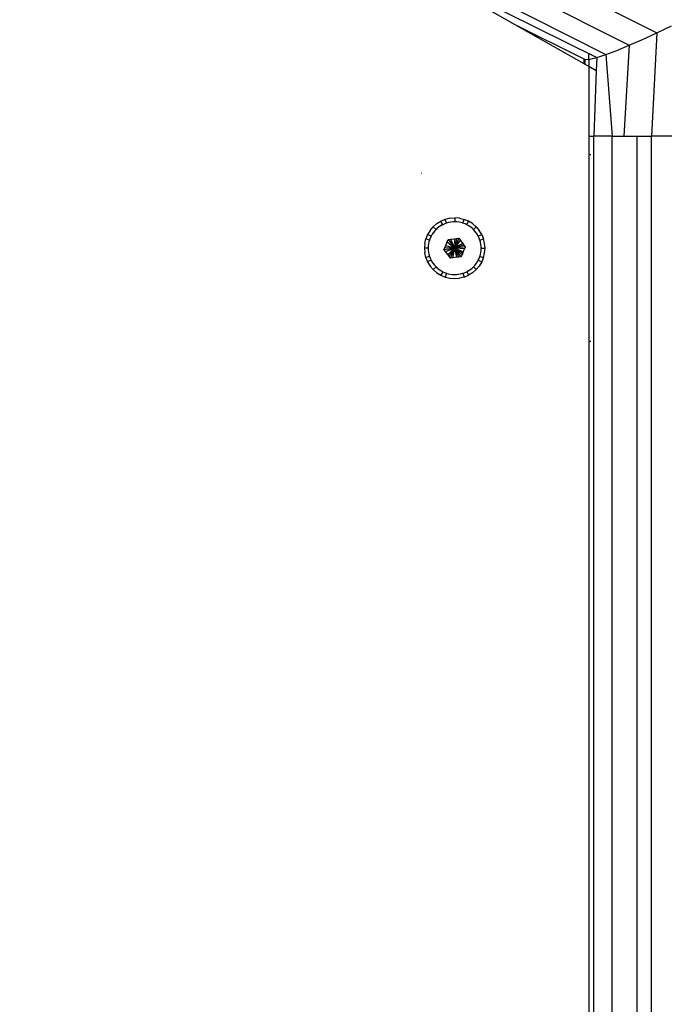
# Model space of a CAD drawing. Units: millimetres. Extents: x -4911 to 3000, y -3500 to 4758.
# Drawn here: x 293 to 432, y 249 to 462 of the extents above; entities that cross this region are included whole.
import ezdxf

# ---------------------------------------------------------------- set-up
doc = ezdxf.new("R2010")
doc.units = ezdxf.units.MM

msp = doc.modelspace()

# ---------------------------------------------------------------- linework, layer by layer
for p, q in [((297.654, 525.347), (430.116, 458.819)), ((295.738, 521.043), (424.134, 456.127)), ((294.094, 517.63), (419.102, 454.123)), ((292.831, 515.343), (417.137, 453.474)), ((388.816, 466.692), (399.524, 460.625)), ((399.524, 460.625), (414.352, 453.215)), ((399.524, 460.625), (414.343, 452.228)), ((427.043, 457.405), (430.116, 458.819)), ((430.116, 458.819), (428.939, 436.535)), ((430.116, 458.819), (433.291, 460.341)), ((424.134, 456.127), (427.043, 457.405)), ((419.102, 454.123), (421.464, 455.021)), ((421.464, 455.021), (424.134, 456.127)), ((424.134, 456.127), (422.995, 436.535)), ((414.352, 453.215), (414.343, 452.228)), ((414.343, 452.228), (414.454, 452.165)), ((414.352, 453.215), (414.492, 453.145)), ((414.454, 452.165), (414.492, 453.145)), ((414.454, 452.165), (414.589, 452.088)), ((414.492, 453.145), (414.597, 453.093)), ((414.597, 453.093), (414.589, 452.088)), ((414.597, 453.093), (415.412, 453.108)), ((415.412, 453.108), (415.412, 454.215)), ((415.412, 453.108), (415.643, 453.112)), ((415.412, 453.108), (415.412, 451.622)), ((415.643, 453.112), (417.137, 453.474)), ((417.137, 453.474), (417.037, 450.701)), ((417.137, 453.474), (419.102, 454.123)), ((419.102, 454.123), (420.451, 436.535)), ((414.589, 452.088), (415.412, 451.622)), ((415.412, 451.622), (415.421, 436.535)), ((415.412, 451.622), (417.037, 450.701)), ((417.037, 450.701), (416.529, 436.535)), ((417.073, 450.681), (417.037, 450.701)), ((415.421, 436.535), (415.412, 432.511)), ((415.421, 436.535), (416.529, 436.535)), ((416.529, 55.308), (416.529, 436.535)), ((420.451, 436.535), (416.529, 436.535)), ((420.451, 436.535), (422.995, 436.535)), ((420.451, 56.66), (420.451, 436.535)), ((422.995, 436.535), (425.848, 436.535)), ((425.848, 436.535), (428.939, 436.535)), ((425.848, 104.611), (425.848, 436.535)), ((428.939, 132.115), (428.939, 436.535)), ((435.529, 436.535), (428.939, 436.535)), ((415.852, 432.511), (415.412, 432.511)), ((415.412, 432.511), (415.412, 392.278)), ((379.367, 428.497), (379.335, 428.469)), ((382.701, 417.684), (383.576, 418.22)), ((384.524, 418.612), (383.576, 418.22)), ((383.963, 417.46), (383.576, 418.22)), ((385.522, 418.852), (384.524, 418.612)), ((384.787, 417.802), (384.524, 418.612)), ((385.522, 418.852), (386.544, 418.932)), ((386.544, 418.932), (386.544, 418.08)), ((387.567, 418.852), (386.544, 418.932)), ((387.567, 418.852), (388.565, 418.612)), ((388.301, 417.802), (388.565, 418.612)), ((389.512, 418.22), (388.565, 418.612)), ((389.126, 417.46), (389.512, 418.22)), ((390.387, 417.684), (389.512, 418.22)), ((381.255, 416.237), (380.719, 415.363)), ((381.255, 416.237), (381.921, 417.017)), ((382.238, 416.134), (381.706, 415.414)), ((382.701, 417.684), (381.921, 417.017)), ((382.524, 416.415), (381.921, 417.017)), ((382.524, 416.415), (382.238, 416.134)), ((382.876, 416.761), (382.524, 416.415)), ((383.604, 417.281), (382.876, 416.761)), ((383.636, 417.297), (383.604, 417.281)), ((383.75, 417.485), (383.636, 417.297)), ((383.739, 417.349), (383.636, 417.297)), ((383.75, 417.485), (383.739, 417.349)), ((383.821, 417.39), (383.739, 417.349)), ((383.963, 417.46), (383.75, 417.485)), ((383.75, 417.485), (383.821, 417.39)), ((383.963, 417.46), (383.821, 417.39)), ((384.405, 417.681), (383.963, 417.46)), ((384.787, 417.802), (384.405, 417.681)), ((385.258, 417.951), (384.787, 417.802)), ((386.143, 418.083), (385.258, 417.951)), ((386.544, 418.08), (386.143, 418.083)), ((387.038, 418.076), (386.544, 418.08)), ((387.921, 417.929), (387.038, 418.076)), ((388.301, 417.802), (387.921, 417.929)), ((388.77, 417.645), (388.301, 417.802)), ((389.126, 417.46), (388.77, 417.645)), ((389.564, 417.233), (389.126, 417.46)), ((390.283, 416.701), (389.564, 417.233)), ((390.565, 416.415), (390.283, 416.701)), ((391.167, 417.017), (390.387, 417.684)), ((390.565, 416.415), (391.167, 417.017)), ((390.911, 416.063), (390.565, 416.415)), ((391.431, 415.334), (390.911, 416.063)), ((391.167, 417.017), (391.834, 416.237)), ((392.37, 415.363), (391.834, 416.237)), ((380.087, 413.417), (380.326, 414.415)), ((380.719, 415.363), (380.326, 414.415)), ((381.137, 414.151), (380.326, 414.415)), ((381.478, 414.976), (380.719, 415.363)), ((381.137, 414.151), (381.01, 413.771)), ((381.293, 414.62), (381.137, 414.151)), ((381.478, 414.976), (381.293, 414.62)), ((381.706, 415.414), (381.478, 414.976)), ((384.951, 413.791), (385.145, 414.249)), ((385.145, 414.249), (385.639, 414.31)), ((385.145, 414.249), (386.544, 412.394)), ((385.639, 414.31), (386.513, 414.417)), ((385.639, 414.31), (386.544, 412.394)), ((386.513, 414.417), (386.957, 414.472)), ((386.513, 414.417), (386.544, 412.394)), ((387.451, 414.533), (386.544, 412.394)), ((386.957, 414.472), (386.544, 412.394)), ((387.75, 414.136), (386.544, 412.394)), ((386.957, 414.472), (387.451, 414.533)), ((387.451, 414.533), (387.75, 414.136)), ((387.75, 414.136), (388.28, 413.433)), ((391.61, 414.976), (391.431, 415.334)), ((391.61, 414.976), (392.37, 415.363)), ((391.831, 414.534), (391.61, 414.976)), ((391.952, 414.151), (391.831, 414.534)), ((391.952, 414.151), (392.762, 414.415)), ((392.101, 413.68), (391.952, 414.151)), ((392.37, 415.363), (392.762, 414.415)), ((393.002, 413.417), (392.762, 414.415)), ((380.087, 413.417), (380.006, 412.394)), ((380.859, 412.394), (380.006, 412.394)), ((380.006, 412.394), (380.087, 411.372)), ((380.859, 412.394), (380.855, 411.993)), ((380.855, 411.993), (380.988, 411.108)), ((380.863, 412.888), (380.859, 412.394)), ((381.01, 413.771), (380.863, 412.888)), ((384.239, 412.11), (384.433, 412.568)), ((384.239, 412.11), (386.544, 412.394)), ((384.538, 411.713), (384.239, 412.11)), ((384.433, 412.568), (384.608, 412.98)), ((384.433, 412.568), (386.544, 412.394)), ((384.538, 411.713), (386.544, 412.394)), ((384.608, 412.98), (384.951, 413.791)), ((384.608, 412.98), (386.544, 412.394)), ((384.951, 413.791), (386.544, 412.394)), ((385.069, 411.01), (386.544, 412.394)), ((385.338, 410.653), (386.544, 412.394)), ((385.638, 410.256), (386.544, 412.394)), ((386.132, 410.317), (386.544, 412.394)), ((388.28, 413.433), (386.544, 412.394)), ((388.55, 413.076), (386.544, 412.394)), ((388.85, 412.679), (386.544, 412.394)), ((386.544, 412.394), (388.397, 411.609)), ((388.656, 412.221), (386.544, 412.394)), ((387.005, 410.424), (386.544, 412.394)), ((387.45, 410.479), (386.544, 412.394)), ((387.943, 410.54), (386.544, 412.394)), ((388.137, 410.998), (386.544, 412.394)), ((386.544, 412.394), (388.312, 411.41)), ((388.28, 413.433), (388.55, 413.076)), ((388.397, 411.609), (388.656, 412.221)), ((388.55, 413.076), (388.85, 412.679)), ((388.85, 412.679), (388.656, 412.221)), ((392.079, 411.018), (392.226, 411.901)), ((392.233, 412.795), (392.101, 413.68)), ((392.226, 411.901), (392.23, 412.394)), ((392.23, 412.394), (392.233, 412.795)), ((392.23, 412.394), (393.082, 412.394)), ((393.082, 412.394), (393.002, 413.417)), ((393.002, 411.372), (393.082, 412.394)), ((380.326, 410.374), (380.087, 411.372)), ((381.137, 410.637), (380.326, 410.374)), ((380.326, 410.374), (380.719, 409.426)), ((381.478, 409.813), (380.719, 409.426)), ((380.988, 411.108), (381.137, 410.637)), ((381.137, 410.637), (381.258, 410.255)), ((381.258, 410.255), (381.478, 409.813)), ((381.478, 409.813), (381.657, 409.454)), ((385.069, 411.01), (384.538, 411.713)), ((385.338, 410.653), (385.069, 411.01)), ((385.638, 410.256), (385.338, 410.653)), ((386.132, 410.317), (385.638, 410.256)), ((387.005, 410.424), (386.132, 410.317)), ((387.45, 410.479), (387.005, 410.424)), ((387.943, 410.54), (387.45, 410.479)), ((388.137, 410.998), (387.943, 410.54)), ((388.312, 411.41), (388.137, 410.998)), ((388.397, 411.609), (388.312, 411.41)), ((391.383, 409.375), (391.61, 409.813)), ((391.61, 409.813), (391.795, 410.169)), ((391.61, 409.813), (392.37, 409.426)), ((391.795, 410.169), (391.952, 410.637)), ((391.952, 410.637), (392.079, 411.018)), ((391.952, 410.637), (392.762, 410.374)), ((392.762, 410.374), (392.37, 409.426)), ((392.762, 410.374), (393.002, 411.372)), ((380.719, 409.426), (381.255, 408.551)), ((381.255, 408.551), (381.921, 407.771)), ((381.657, 409.454), (382.178, 408.726)), ((382.524, 408.374), (381.921, 407.771)), ((381.921, 407.771), (382.701, 407.105)), ((382.178, 408.726), (382.524, 408.374)), ((382.524, 408.374), (382.805, 408.088)), ((382.805, 408.088), (383.525, 407.556)), ((383.525, 407.556), (383.963, 407.328)), ((389.484, 407.508), (390.213, 408.028)), ((390.213, 408.028), (390.565, 408.374)), ((390.387, 407.105), (391.167, 407.771)), ((390.565, 408.374), (390.851, 408.655)), ((390.565, 408.374), (391.167, 407.771)), ((390.851, 408.655), (391.383, 409.375)), ((391.167, 407.771), (391.834, 408.551)), ((392.37, 409.426), (391.834, 408.551)), ((382.701, 407.105), (383.576, 406.569)), ((383.963, 407.328), (383.576, 406.569)), ((383.576, 406.569), (384.524, 406.176)), ((383.963, 407.328), (384.319, 407.143)), ((384.319, 407.143), (384.787, 406.987)), ((384.787, 406.987), (384.524, 406.176)), ((384.524, 406.176), (385.522, 405.937)), ((384.787, 406.987), (385.168, 406.86)), ((385.168, 406.86), (386.05, 406.713)), ((385.522, 405.937), (386.544, 405.856)), ((386.05, 406.713), (386.945, 406.705)), ((386.544, 405.856), (387.567, 405.937)), ((386.945, 406.705), (387.83, 406.838)), ((388.565, 406.176), (387.567, 405.937)), ((387.83, 406.838), (388.301, 406.987)), ((388.301, 406.987), (388.684, 407.108)), ((388.301, 406.987), (388.565, 406.176)), ((388.565, 406.176), (389.512, 406.569)), ((388.684, 407.108), (389.126, 407.328)), ((389.126, 407.328), (389.212, 407.372)), ((389.126, 407.328), (389.512, 406.569)), ((389.126, 407.328), (389.339, 407.304)), ((389.212, 407.372), (389.267, 407.399)), ((389.212, 407.372), (389.339, 407.304)), ((389.267, 407.399), (389.453, 407.492)), ((389.339, 407.304), (389.267, 407.399)), ((389.339, 407.304), (389.453, 407.492)), ((389.453, 407.492), (389.484, 407.508)), ((390.387, 407.105), (389.512, 406.569)), ((415.852, 392.278), (415.412, 392.278)), ((415.412, 392.278), (415.412, 226.314))]:
    msp.add_line(p, q)

doc.saveas('drawing.dxf')
